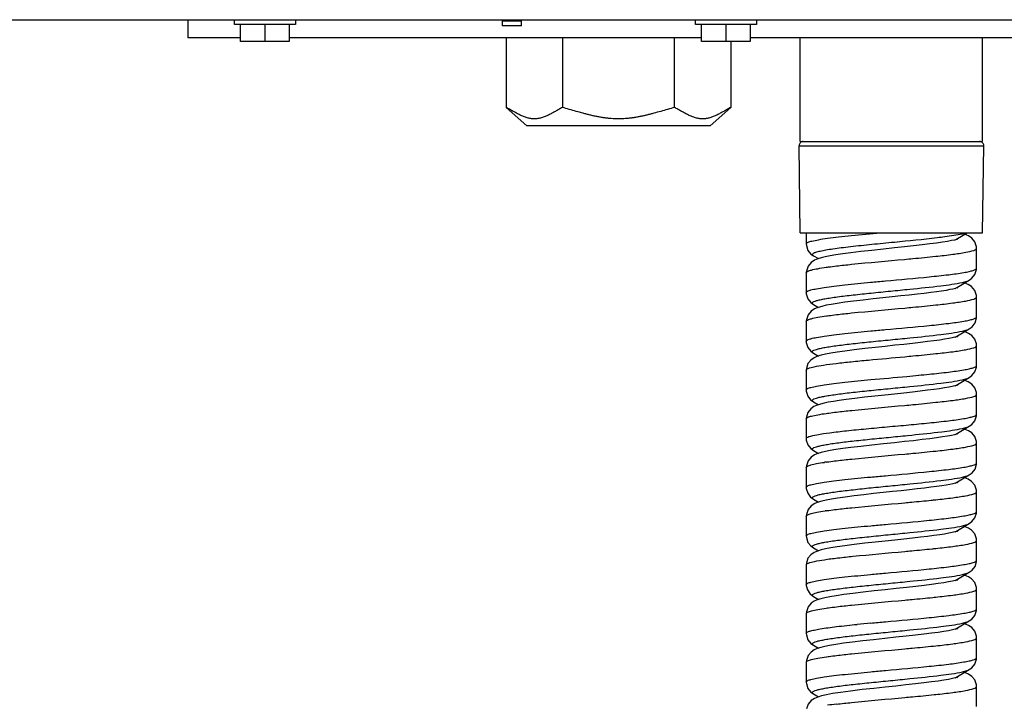
# Model space of a CAD drawing. Units: millimetres. Extents: x 0 to 420, y 0 to 299.
# Drawn here: x 83 to 108, y 51 to 68 of the extents above; entities that cross this region are included whole.
import ezdxf

# ---------------------------------------------------------------- set-up
doc = ezdxf.new("R2010")
doc.units = ezdxf.units.MM
doc.header["$LTSCALE"] = 23.1
doc.layers.get('0').update_dxf_attribs({"linetype": 'CONTINUOUS'})
doc.layers.add('DTM_AXES', color=7, linetype='CONTINUOUS')

msp = doc.modelspace()

# ---------------------------------------------------------------- linework, layer by layer
at = {"color": 7, "linetype": 'Continuous'}
for p, q in [((31.753, 68.063), (131.098, 68.063)), ((87.41, 68.063), (87.41, 67.613)), ((88.558, 67.943), (88.558, 68.063)), ((90.058, 68.063), (90.058, 67.943)), ((95.158, 68.033), (95.638, 68.033)), ((99.928, 67.943), (99.928, 68.063)), ((101.428, 68.063), (101.428, 67.943)), ((90.058, 67.943), (88.558, 67.943)), ((88.708, 67.523), (88.708, 67.943)), ((89.308, 67.943), (89.308, 67.523)), ((89.908, 67.943), (89.908, 67.523)), ((95.638, 67.913), (95.158, 67.913)), ((101.428, 67.943), (99.928, 67.943)), ((100.078, 67.523), (100.078, 67.943)), ((100.678, 67.943), (100.678, 67.523)), ((101.278, 67.943), (101.278, 67.523)), ((88.708, 67.613), (87.41, 67.613)), ((89.908, 67.523), (88.708, 67.523)), ((100.078, 67.613), (89.908, 67.613)), ((95.259, 67.613), (95.259, 65.899)), ((96.643, 67.613), (96.643, 65.899)), ((99.41, 65.899), (99.41, 67.613)), ((101.278, 67.523), (100.078, 67.523)), ((100.794, 67.523), (100.794, 65.899)), ((108.178, 67.613), (101.278, 67.613)), ((95.769, 65.449), (95.259, 65.899)), ((100.284, 65.449), (100.794, 65.899)), ((100.284, 65.449), (95.769, 65.449)), ((102.508, 62.813), (102.48, 64.957)), ((102.48, 64.957), (107.036, 64.957)), ((107.008, 62.813), (107.036, 64.957)), ((102.508, 62.813), (107.008, 62.813)), ((102.658, 62.813), (102.658, 62.537)), ((106.33, 62.638), (106.388, 62.673)), ((106.383, 62.655), (106.362, 62.647)), ((106.388, 62.673), (106.627, 62.813)), ((106.579, 62.766), (106.558, 62.773)), ((106.658, 62.732), (106.579, 62.766)), ((106.738, 62.679), (106.658, 62.732)), ((106.813, 62.59), (106.738, 62.679)), ((102.658, 62.538), (102.66, 62.501)), ((102.66, 62.501), (102.7, 62.378)), ((104.563, 62.408), (104.279, 62.377)), ((104.831, 62.436), (104.563, 62.408)), ((105.078, 62.463), (104.831, 62.436)), ((105.305, 62.488), (105.078, 62.463)), ((105.514, 62.512), (105.305, 62.488)), ((105.703, 62.535), (105.514, 62.512)), ((105.871, 62.557), (105.703, 62.535)), ((106.016, 62.578), (105.871, 62.557)), ((106.139, 62.598), (106.016, 62.578)), ((106.237, 62.617), (106.139, 62.598)), ((106.312, 62.633), (106.237, 62.617)), ((106.362, 62.647), (106.312, 62.633)), ((106.855, 62.467), (106.813, 62.59)), ((106.858, 62.427), (106.855, 62.467)), ((106.858, 61.937), (106.858, 62.427)), ((106.858, 62.427), (106.858, 62.427)), ((102.7, 62.378), (102.773, 62.288)), ((102.773, 62.288), (102.836, 62.244)), ((102.836, 62.244), (102.957, 62.173)), ((102.941, 62.168), (102.861, 62.134)), ((103.027, 62.194), (102.941, 62.168)), ((103.128, 62.218), (103.027, 62.194)), ((103.249, 62.242), (103.128, 62.218)), ((103.39, 62.266), (103.249, 62.242)), ((103.557, 62.29), (103.39, 62.266)), ((103.758, 62.317), (103.557, 62.29)), ((104.002, 62.346), (103.758, 62.317)), ((104.279, 62.377), (104.002, 62.346)), ((102.702, 61.99), (102.66, 61.866)), ((102.779, 62.081), (102.702, 61.99)), ((102.861, 62.134), (102.779, 62.081)), ((106.856, 61.904), (106.858, 61.938)), ((102.66, 61.866), (102.658, 61.827)), ((102.658, 61.827), (102.658, 61.337)), ((106.679, 61.644), (106.744, 61.691)), ((106.744, 61.691), (106.817, 61.782)), ((106.817, 61.782), (106.856, 61.904)), ((106.332, 61.439), (106.274, 61.425)), ((106.329, 61.438), (106.388, 61.473)), ((106.37, 61.45), (106.332, 61.439)), ((106.384, 61.455), (106.37, 61.45)), ((106.388, 61.473), (106.679, 61.644)), ((106.565, 61.571), (106.559, 61.573)), ((106.648, 61.537), (106.565, 61.571)), ((106.732, 61.484), (106.648, 61.537)), ((106.812, 61.392), (106.732, 61.484)), ((102.658, 61.338), (102.659, 61.308)), ((102.659, 61.308), (102.695, 61.187)), ((104.548, 61.206), (104.309, 61.18)), ((104.777, 61.23), (104.548, 61.206)), ((104.994, 61.254), (104.777, 61.23)), ((105.199, 61.276), (104.994, 61.254)), ((105.39, 61.297), (105.199, 61.276)), ((105.566, 61.318), (105.39, 61.297)), ((105.726, 61.338), (105.566, 61.318)), ((105.87, 61.357), (105.726, 61.338)), ((105.996, 61.375), (105.87, 61.357)), ((106.105, 61.392), (105.996, 61.375)), ((106.198, 61.409), (106.105, 61.392)), ((106.274, 61.425), (106.198, 61.409)), ((106.855, 61.267), (106.812, 61.392)), ((106.858, 61.227), (106.855, 61.267)), ((106.858, 60.737), (106.858, 61.227)), ((106.858, 61.227), (106.858, 61.227)), ((102.695, 61.187), (102.768, 61.093)), ((102.768, 61.093), (102.836, 61.044)), ((102.836, 61.044), (102.957, 60.973)), ((102.948, 60.97), (102.865, 60.936)), ((103.04, 60.998), (102.948, 60.97)), ((103.148, 61.023), (103.04, 60.998)), ((103.275, 61.047), (103.148, 61.023)), ((103.424, 61.071), (103.275, 61.047)), ((103.606, 61.097), (103.424, 61.071)), ((103.825, 61.125), (103.606, 61.097)), ((104.064, 61.153), (103.825, 61.125)), ((104.309, 61.18), (104.064, 61.153)), ((102.701, 60.788), (102.66, 60.664)), ((102.78, 60.881), (102.701, 60.788)), ((102.865, 60.936), (102.78, 60.881)), ((106.822, 60.59), (106.856, 60.711)), ((106.856, 60.711), (106.858, 60.738)), ((102.66, 60.664), (102.658, 60.627)), ((102.658, 60.627), (102.658, 60.137)), ((106.679, 60.444), (106.749, 60.495)), ((106.749, 60.495), (106.822, 60.59)), ((106.257, 60.221), (106.173, 60.204)), ((106.322, 60.236), (106.257, 60.221)), ((106.365, 60.248), (106.322, 60.236)), ((106.329, 60.238), (106.388, 60.273)), ((106.384, 60.255), (106.365, 60.248)), ((106.388, 60.273), (106.679, 60.444)), ((106.58, 60.366), (106.558, 60.373)), ((106.658, 60.332), (106.58, 60.366)), ((106.737, 60.28), (106.658, 60.332)), ((106.812, 60.191), (106.737, 60.28)), ((102.658, 60.138), (102.659, 60.104)), ((102.659, 60.104), (102.697, 59.982)), ((102.697, 59.982), (102.77, 59.891)), ((104.361, 59.986), (104.101, 59.957)), ((104.607, 60.012), (104.361, 59.986)), ((104.841, 60.037), (104.607, 60.012)), ((105.064, 60.061), (104.841, 60.037)), ((105.275, 60.084), (105.064, 60.061)), ((105.471, 60.107), (105.275, 60.084)), ((105.649, 60.128), (105.471, 60.107)), ((105.808, 60.148), (105.649, 60.128)), ((105.948, 60.168), (105.808, 60.148)), ((106.07, 60.186), (105.948, 60.168)), ((106.173, 60.204), (106.07, 60.186)), ((106.855, 60.071), (106.812, 60.191)), ((106.858, 60.027), (106.855, 60.071)), ((106.858, 59.537), (106.858, 60.027)), ((106.858, 60.027), (106.858, 60.027)), ((102.77, 59.891), (102.836, 59.844)), ((102.836, 59.844), (102.957, 59.773)), ((102.937, 59.766), (102.855, 59.731)), ((103.027, 59.794), (102.937, 59.766)), ((103.133, 59.819), (103.027, 59.794)), ((103.262, 59.844), (103.133, 59.819)), ((103.42, 59.87), (103.262, 59.844)), ((103.61, 59.897), (103.42, 59.87)), ((103.839, 59.927), (103.61, 59.897)), ((104.101, 59.957), (103.839, 59.927)), ((102.699, 59.585), (102.66, 59.469)), ((102.773, 59.675), (102.699, 59.585)), ((102.855, 59.731), (102.773, 59.675)), ((106.816, 59.38), (106.856, 59.501)), ((106.856, 59.501), (106.858, 59.538)), ((102.66, 59.469), (102.658, 59.427)), ((102.658, 59.427), (102.658, 58.937)), ((106.679, 59.244), (106.744, 59.29)), ((106.744, 59.29), (106.816, 59.38)), ((106.257, 59.021), (106.172, 59.004)), ((106.321, 59.036), (106.257, 59.021)), ((106.364, 59.048), (106.321, 59.036)), ((106.329, 59.038), (106.388, 59.073)), ((106.384, 59.055), (106.364, 59.048)), ((106.376, 59.051), (106.376, 59.051)), ((106.388, 59.073), (106.679, 59.244)), ((106.571, 59.169), (106.558, 59.173)), ((106.654, 59.134), (106.571, 59.169)), ((106.737, 59.08), (106.654, 59.134)), ((106.813, 58.99), (106.737, 59.08)), ((102.658, 58.938), (102.659, 58.905)), ((102.659, 58.905), (102.694, 58.788)), ((102.694, 58.788), (102.766, 58.695)), ((104.348, 58.785), (104.098, 58.757)), ((104.597, 58.811), (104.348, 58.785)), ((104.837, 58.837), (104.597, 58.811)), ((105.063, 58.861), (104.837, 58.837)), ((105.274, 58.884), (105.063, 58.861)), ((105.469, 58.906), (105.274, 58.884)), ((105.646, 58.928), (105.469, 58.906)), ((105.805, 58.948), (105.646, 58.928)), ((105.946, 58.968), (105.805, 58.948)), ((106.069, 58.986), (105.946, 58.968)), ((106.172, 59.004), (106.069, 58.986)), ((106.854, 58.873), (106.813, 58.99)), ((106.858, 58.827), (106.854, 58.873)), ((106.858, 58.337), (106.858, 58.827)), ((106.858, 58.827), (106.858, 58.827)), ((102.766, 58.695), (102.836, 58.644)), ((102.848, 58.527), (102.771, 58.474)), ((102.836, 58.644), (102.957, 58.573)), ((102.924, 58.562), (102.848, 58.527)), ((103.005, 58.588), (102.924, 58.562)), ((103.096, 58.611), (103.005, 58.588)), ((103.202, 58.633), (103.096, 58.611)), ((103.327, 58.656), (103.202, 58.633)), ((103.473, 58.678), (103.327, 58.656)), ((103.646, 58.702), (103.473, 58.678)), ((103.856, 58.729), (103.646, 58.702)), ((104.098, 58.757), (103.856, 58.729)), ((102.699, 58.385), (102.66, 58.267)), ((102.771, 58.474), (102.699, 58.385)), ((106.815, 58.178), (106.855, 58.3)), ((106.855, 58.3), (106.858, 58.338)), ((102.66, 58.267), (102.658, 58.227)), ((102.658, 58.227), (102.658, 57.737)), ((106.388, 57.873), (106.679, 58.044)), ((106.679, 58.044), (106.742, 58.088)), ((106.742, 58.088), (106.815, 58.178)), ((105.154, 57.815), (105.261, 57.826)), ((106.139, 57.798), (106.016, 57.778)), ((106.237, 57.817), (106.139, 57.798)), ((106.312, 57.833), (106.237, 57.817)), ((106.362, 57.847), (106.312, 57.833)), ((106.33, 57.838), (106.388, 57.873)), ((106.383, 57.855), (106.362, 57.847)), ((106.579, 57.966), (106.558, 57.973)), ((106.657, 57.933), (106.579, 57.966)), ((106.737, 57.88), (106.657, 57.933)), ((106.813, 57.79), (106.737, 57.88)), ((102.658, 57.738), (102.659, 57.703)), ((102.659, 57.703), (102.698, 57.581)), ((102.698, 57.581), (102.772, 57.49)), ((104.278, 57.577), (104.001, 57.546)), ((104.562, 57.608), (104.278, 57.577)), ((104.83, 57.636), (104.562, 57.608)), ((105.077, 57.663), (104.83, 57.636)), ((105.304, 57.687), (105.077, 57.663)), ((105.513, 57.712), (105.304, 57.687)), ((105.703, 57.735), (105.513, 57.712)), ((105.871, 57.757), (105.703, 57.735)), ((106.016, 57.778), (105.871, 57.757)), ((106.855, 57.667), (106.813, 57.79)), ((106.858, 57.627), (106.855, 57.667)), ((106.858, 57.137), (106.858, 57.627)), ((102.772, 57.49), (102.836, 57.444)), ((102.861, 57.334), (102.78, 57.281)), ((102.836, 57.444), (102.957, 57.373)), ((102.941, 57.368), (102.861, 57.334)), ((103.027, 57.394), (102.941, 57.368)), ((103.129, 57.418), (103.027, 57.394)), ((103.249, 57.442), (103.129, 57.418)), ((103.39, 57.466), (103.249, 57.442)), ((103.557, 57.49), (103.39, 57.466)), ((103.758, 57.517), (103.557, 57.49)), ((104.001, 57.546), (103.758, 57.517)), ((102.66, 57.067), (102.658, 57.027)), ((102.702, 57.191), (102.66, 57.067)), ((102.78, 57.281), (102.702, 57.191)), ((106.82, 56.986), (106.856, 57.108)), ((106.856, 57.108), (106.858, 57.138)), ((102.658, 57.027), (102.658, 56.537)), ((106.388, 56.673), (106.679, 56.844)), ((106.679, 56.844), (106.747, 56.893)), ((106.747, 56.893), (106.82, 56.986)), ((106.107, 56.593), (105.998, 56.575)), ((106.199, 56.609), (106.107, 56.593)), ((106.275, 56.625), (106.199, 56.609)), ((106.333, 56.639), (106.275, 56.625)), ((106.329, 56.638), (106.388, 56.673)), ((106.37, 56.65), (106.333, 56.639)), ((106.384, 56.655), (106.37, 56.65)), ((106.565, 56.771), (106.559, 56.773)), ((106.648, 56.737), (106.565, 56.771)), ((106.732, 56.684), (106.648, 56.737)), ((106.812, 56.593), (106.732, 56.684)), ((106.855, 56.467), (106.812, 56.593)), ((102.658, 56.538), (102.659, 56.511)), ((102.659, 56.511), (102.693, 56.39)), ((102.693, 56.39), (102.766, 56.295)), ((104.075, 56.354), (103.836, 56.326)), ((104.318, 56.381), (104.075, 56.354)), ((104.556, 56.407), (104.318, 56.381)), ((104.784, 56.431), (104.556, 56.407)), ((105, 56.454), (104.784, 56.431)), ((105.205, 56.476), (105, 56.454)), ((105.395, 56.498), (105.205, 56.476)), ((105.571, 56.518), (105.395, 56.498)), ((105.73, 56.538), (105.571, 56.518)), ((105.872, 56.557), (105.73, 56.538)), ((105.998, 56.575), (105.872, 56.557)), ((106.858, 56.427), (106.855, 56.467)), ((106.858, 55.937), (106.858, 56.427)), ((106.858, 56.427), (106.858, 56.427)), ((102.766, 56.295), (102.836, 56.244)), ((102.867, 56.137), (102.782, 56.083)), ((102.836, 56.244), (102.956, 56.173)), ((102.95, 56.171), (102.867, 56.137)), ((103.043, 56.198), (102.95, 56.171)), ((103.152, 56.223), (103.043, 56.198)), ((103.28, 56.248), (103.152, 56.223)), ((103.431, 56.272), (103.28, 56.248)), ((103.615, 56.298), (103.431, 56.272)), ((103.836, 56.326), (103.615, 56.298)), ((102.66, 55.865), (102.658, 55.827)), ((102.702, 55.99), (102.66, 55.865)), ((102.782, 56.083), (102.702, 55.99)), ((106.818, 55.783), (106.856, 55.904)), ((106.856, 55.904), (106.858, 55.938)), ((102.658, 55.827), (102.658, 55.337)), ((106.388, 55.473), (106.679, 55.644)), ((106.679, 55.644), (106.745, 55.691)), ((106.745, 55.691), (106.818, 55.783)), ((105.948, 55.368), (105.808, 55.348)), ((106.07, 55.386), (105.948, 55.368)), ((106.173, 55.404), (106.07, 55.386)), ((106.257, 55.421), (106.173, 55.404)), ((106.322, 55.436), (106.257, 55.421)), ((106.365, 55.448), (106.322, 55.436)), ((106.329, 55.438), (106.388, 55.473)), ((106.384, 55.455), (106.365, 55.448)), ((106.376, 55.451), (106.376, 55.451)), ((106.576, 55.567), (106.558, 55.573)), ((106.655, 55.534), (106.576, 55.567)), ((106.735, 55.481), (106.655, 55.534)), ((106.811, 55.393), (106.735, 55.481)), ((106.854, 55.271), (106.811, 55.393)), ((102.658, 55.338), (102.66, 55.301)), ((102.66, 55.301), (102.699, 55.18)), ((102.699, 55.18), (102.771, 55.091)), ((103.839, 55.127), (103.61, 55.097)), ((104.1, 55.157), (103.839, 55.127)), ((104.36, 55.186), (104.1, 55.157)), ((104.607, 55.212), (104.36, 55.186)), ((104.841, 55.237), (104.607, 55.212)), ((105.064, 55.261), (104.841, 55.237)), ((105.276, 55.284), (105.064, 55.261)), ((105.471, 55.307), (105.276, 55.284)), ((105.649, 55.328), (105.471, 55.307)), ((105.808, 55.348), (105.649, 55.328)), ((106.858, 55.227), (106.854, 55.271)), ((106.858, 54.737), (106.858, 55.227)), ((106.858, 55.227), (106.858, 55.227)), ((102.771, 55.091), (102.836, 55.044)), ((102.856, 54.932), (102.774, 54.876)), ((102.836, 55.044), (102.957, 54.973)), ((102.938, 54.967), (102.856, 54.932)), ((103.028, 54.994), (102.938, 54.967)), ((103.134, 55.02), (103.028, 54.994)), ((103.263, 55.045), (103.134, 55.02)), ((103.42, 55.07), (103.263, 55.045)), ((103.61, 55.097), (103.42, 55.07)), ((102.661, 54.671), (102.658, 54.627)), ((102.7, 54.787), (102.661, 54.671)), ((102.774, 54.876), (102.7, 54.787)), ((103.429, 54.796), (103.443, 54.798)), ((106.821, 54.589), (106.856, 54.705)), ((106.856, 54.705), (106.858, 54.738)), ((102.658, 54.627), (102.658, 54.137)), ((106.388, 54.273), (106.679, 54.444)), ((106.679, 54.444), (106.749, 54.495)), ((106.749, 54.495), (106.821, 54.589)), ((105.912, 54.163), (105.749, 54.141)), ((106.052, 54.184), (105.912, 54.163)), ((106.169, 54.204), (106.052, 54.184)), ((106.263, 54.222), (106.169, 54.204)), ((106.332, 54.238), (106.263, 54.222)), ((106.329, 54.238), (106.388, 54.273)), ((106.373, 54.251), (106.332, 54.238)), ((106.382, 54.254), (106.373, 54.251)), ((106.375, 54.25), (106.376, 54.251)), ((106.577, 54.367), (106.558, 54.373)), ((106.655, 54.334), (106.577, 54.367)), ((106.734, 54.282), (106.655, 54.334)), ((106.811, 54.194), (106.734, 54.282)), ((106.854, 54.071), (106.811, 54.194)), ((102.658, 54.137), (102.658, 54.118)), ((102.658, 54.118), (102.685, 54.008)), ((102.685, 54.008), (102.742, 53.919)), ((102.742, 53.919), (102.809, 53.861)), ((103.807, 53.923), (103.582, 53.894)), ((104.061, 53.953), (103.807, 53.923)), ((104.332, 53.983), (104.061, 53.953)), ((104.607, 54.012), (104.332, 53.983)), ((104.876, 54.041), (104.607, 54.012)), ((105.127, 54.068), (104.876, 54.041)), ((105.356, 54.093), (105.127, 54.068)), ((105.563, 54.117), (105.356, 54.093)), ((105.749, 54.141), (105.563, 54.117)), ((106.858, 54.027), (106.854, 54.071)), ((106.858, 53.537), (106.858, 54.027)), ((102.777, 53.679), (102.702, 53.59)), ((102.854, 53.731), (102.777, 53.679)), ((102.809, 53.861), (102.836, 53.844)), ((102.836, 53.844), (102.957, 53.773)), ((102.93, 53.764), (102.854, 53.731)), ((103.015, 53.791), (102.93, 53.764)), ((103.115, 53.816), (103.015, 53.791)), ((103.237, 53.84), (103.115, 53.816)), ((103.392, 53.866), (103.237, 53.84)), ((103.582, 53.894), (103.392, 53.866)), ((102.66, 53.47), (102.658, 53.427)), ((102.658, 53.427), (102.658, 52.937)), ((102.702, 53.59), (102.66, 53.47)), ((106.815, 53.378), (106.855, 53.5)), ((106.855, 53.5), (106.858, 53.538)), ((106.388, 53.073), (106.679, 53.244)), ((106.679, 53.244), (106.742, 53.288)), ((106.742, 53.288), (106.815, 53.378)), ((102.658, 52.938), (102.66, 52.9)), ((105.745, 52.94), (105.559, 52.917)), ((105.909, 52.962), (105.745, 52.94)), ((106.05, 52.983), (105.909, 52.962)), ((106.168, 53.003), (106.05, 52.983)), ((106.262, 53.022), (106.168, 53.003)), ((106.331, 53.038), (106.262, 53.022)), ((106.329, 53.038), (106.388, 53.073)), ((106.373, 53.051), (106.331, 53.038)), ((106.382, 53.054), (106.373, 53.051)), ((106.375, 53.05), (106.376, 53.051)), ((106.585, 53.164), (106.558, 53.173)), ((106.661, 53.13), (106.585, 53.164)), ((106.739, 53.078), (106.661, 53.13)), ((106.813, 52.99), (106.739, 53.078)), ((106.855, 52.869), (106.813, 52.99)), ((102.66, 52.9), (102.7, 52.777)), ((102.7, 52.777), (102.774, 52.688)), ((103.577, 52.693), (103.389, 52.666)), ((103.799, 52.722), (103.577, 52.693)), ((104.05, 52.752), (103.799, 52.722)), ((104.32, 52.782), (104.05, 52.752)), ((104.597, 52.811), (104.32, 52.782)), ((104.868, 52.84), (104.597, 52.811)), ((105.12, 52.867), (104.868, 52.84)), ((105.35, 52.893), (105.12, 52.867)), ((105.559, 52.917), (105.35, 52.893)), ((106.858, 52.827), (106.855, 52.869)), ((106.858, 52.337), (106.858, 52.827)), ((102.776, 52.478), (102.702, 52.391)), ((102.774, 52.688), (102.836, 52.644)), ((102.854, 52.53), (102.776, 52.478)), ((102.836, 52.644), (102.957, 52.573)), ((102.93, 52.564), (102.854, 52.53)), ((103.014, 52.591), (102.93, 52.564)), ((103.114, 52.615), (103.014, 52.591)), ((103.235, 52.64), (103.114, 52.615)), ((103.389, 52.666), (103.235, 52.64)), ((105.795, 52.625), (105.852, 52.631)), ((102.661, 52.271), (102.658, 52.227)), ((102.658, 52.227), (102.658, 51.737)), ((102.702, 52.391), (102.661, 52.271)), ((103.154, 52.361), (103.166, 52.362)), ((106.815, 52.178), (106.855, 52.3)), ((106.855, 52.3), (106.858, 52.338)), ((106.388, 51.873), (106.679, 52.044)), ((106.585, 51.964), (106.558, 51.973)), ((106.662, 51.93), (106.585, 51.964)), ((106.679, 52.044), (106.742, 52.088)), ((106.742, 52.088), (106.815, 52.178)), ((102.658, 51.738), (102.66, 51.7)), ((105.745, 51.74), (105.558, 51.717)), ((105.909, 51.762), (105.745, 51.74)), ((106.05, 51.783), (105.909, 51.762)), ((106.168, 51.803), (106.05, 51.783)), ((106.262, 51.822), (106.168, 51.803)), ((106.331, 51.838), (106.262, 51.822)), ((106.329, 51.838), (106.388, 51.873)), ((106.373, 51.851), (106.331, 51.838)), ((106.382, 51.854), (106.373, 51.851)), ((106.375, 51.85), (106.376, 51.851)), ((106.739, 51.878), (106.662, 51.93)), ((106.813, 51.79), (106.739, 51.878)), ((106.855, 51.67), (106.813, 51.79)), ((102.66, 51.7), (102.7, 51.577)), ((102.7, 51.577), (102.774, 51.488)), ((102.774, 51.488), (102.836, 51.444)), ((103.504, 51.483), (103.307, 51.452)), ((103.752, 51.516), (103.504, 51.483)), ((104.035, 51.55), (103.752, 51.516)), ((104.326, 51.582), (104.035, 51.55)), ((104.604, 51.612), (104.326, 51.582)), ((104.868, 51.64), (104.604, 51.612)), ((105.117, 51.667), (104.868, 51.64)), ((105.348, 51.692), (105.117, 51.667)), ((105.558, 51.717), (105.348, 51.692)), ((106.858, 51.627), (106.855, 51.67)), ((106.858, 51.137), (106.858, 51.627)), ((102.778, 51.279), (102.702, 51.191)), ((102.862, 51.334), (102.778, 51.279)), ((102.836, 51.444), (102.957, 51.373)), ((102.945, 51.369), (102.862, 51.334)), ((103.036, 51.397), (102.945, 51.369)), ((103.154, 51.424), (103.036, 51.397)), ((103.307, 51.452), (103.154, 51.424)), ((105.811, 51.427), (105.851, 51.431)), ((102.702, 51.191), (102.661, 51.075))]:
    msp.add_line(p, q, dxfattribs=at)
at = {"color": 6, "linetype": 'Continuous'}
for p, q in [((95.158, 68.033), (95.158, 67.913)), ((95.638, 67.913), (95.638, 68.033))]:
    msp.add_line(p, q, dxfattribs=at)
at = {"color": 7, "linetype": 'Continuous'}
for centre, radius, start, end in [((102.585, 64.958), 0.105, 90, 180.75), ((106.931, 64.958), 0.105, 359.25, 90), ((106.294, 62.79), 0.162, 300.5038, 301.8181), ((106.293, 61.591), 0.163, 300.5058, 301.7071), ((106.294, 60.391), 0.162, 300.5069, 301.7403), ((100.854, 107.072), 47.991, 275.4707, 275.7819), ((106.293, 59.191), 0.163, 300.5132, 301.7067), ((106.297, 57.985), 0.156, 300.4737, 302.7148), ((102.906, 57.564), 0.139, 238.4374, 239.6321), ((104.224, 49.559), 7.677, 98.0156, 98.3921), ((106.296, 56.786), 0.157, 300.4783, 302.552), ((102.569, 87.06), 31.003, 275.8726, 276.0822), ((104.261, 48.102), 7.936, 97.9981, 98.2607), ((106.296, 55.587), 0.158, 300.4829, 302.496), ((102.621, 85.366), 30.506, 275.904, 276.0824), ((106.295, 54.389), 0.16, 300.4723, 302.1608), ((102.677, 83.636), 29.974, 275.9385, 276.0825), ((109.628, -4.47), 57.911, 95.33136, 95.66116), ((106.294, 53.189), 0.161, 300.4745, 302.0881), ((106.294, 51.99), 0.162, 300.4784, 302.0164), ((104.771, 39.573), 11.7, 96.7103, 97.8098)]:
    msp.add_arc(centre, radius, start, end, dxfattribs=at)
for points, knots in [([(96.643, 65.899), (96.614, 65.884), (96.557, 65.852), (96.473, 65.804), (96.388, 65.756), (96.316, 65.719), (96.259, 65.692), (96.215, 65.674), (96.172, 65.657), (96.128, 65.643), (96.084, 65.632), (96.04, 65.624), (95.995, 65.618), (95.951, 65.617), (95.907, 65.618), (95.862, 65.624), (95.818, 65.632), (95.774, 65.643), (95.73, 65.657), (95.687, 65.674), (95.644, 65.692), (95.586, 65.719), (95.514, 65.756), (95.429, 65.804), (95.345, 65.852), (95.288, 65.884), (95.259, 65.899)], [0, 0, 0, 0, 0.064514, 0.129262, 0.193802, 0.257657, 0.289156, 0.320299, 0.351063, 0.381454, 0.411486, 0.441202, 0.470671, 0.5, 0.529329, 0.558798, 0.588514, 0.618546, 0.648937, 0.679701, 0.710844, 0.742343, 0.806198, 0.870738, 0.935486, 1, 1, 1, 1]), ([(99.41, 65.899), (99.353, 65.884), (99.24, 65.852), (99.069, 65.804), (98.927, 65.764), (98.813, 65.734), (98.727, 65.712), (98.641, 65.692), (98.555, 65.673), (98.467, 65.657), (98.38, 65.643), (98.292, 65.632), (98.174, 65.621), (98.027, 65.615), (97.879, 65.621), (97.761, 65.632), (97.673, 65.643), (97.586, 65.657), (97.499, 65.673), (97.412, 65.692), (97.326, 65.712), (97.24, 65.734), (97.126, 65.764), (96.984, 65.804), (96.814, 65.852), (96.7, 65.884), (96.643, 65.899)], [0, 0, 0, 0, 0.062466, 0.124934, 0.187416, 0.218665, 0.249913, 0.281156, 0.312398, 0.343651, 0.374925, 0.406209, 0.437488, 0.5, 0.562512, 0.593791, 0.625075, 0.656349, 0.687602, 0.718844, 0.750087, 0.781335, 0.812584, 0.875066, 0.937534, 1, 1, 1, 1]), ([(100.794, 65.899), (100.766, 65.884), (100.709, 65.852), (100.624, 65.804), (100.539, 65.756), (100.467, 65.719), (100.41, 65.692), (100.366, 65.674), (100.323, 65.657), (100.279, 65.643), (100.235, 65.632), (100.191, 65.624), (100.147, 65.618), (100.102, 65.617), (100.058, 65.618), (100.014, 65.624), (99.969, 65.632), (99.925, 65.643), (99.882, 65.657), (99.838, 65.674), (99.795, 65.692), (99.737, 65.719), (99.666, 65.756), (99.581, 65.804), (99.496, 65.852), (99.439, 65.884), (99.41, 65.899)], [0, 0, 0, 0, 0.064514, 0.129263, 0.193802, 0.257657, 0.289156, 0.320299, 0.351064, 0.381454, 0.411486, 0.441202, 0.470671, 0.5, 0.529329, 0.558798, 0.588514, 0.618546, 0.648936, 0.679701, 0.710844, 0.742343, 0.806198, 0.870737, 0.935486, 1, 1, 1, 1]), ([(102.658, 62.538), (102.658, 62.554), (102.714, 62.586), (102.809, 62.612), (102.978, 62.646), (103.197, 62.678), (103.469, 62.712), (103.904, 62.759), (104.249, 62.791), (104.488, 62.813)], [0, 0, 0, 0, 0.026039, 0.083334, 0.173645, 0.294772, 0.443012, 0.613666, 1, 1, 1, 1]), ([(102.825, 62.251), (102.817, 62.257), (102.798, 62.281), (102.844, 62.316), (102.907, 62.338), (103.013, 62.366), (103.152, 62.392), (103.326, 62.419), (103.529, 62.446), (103.848, 62.484), (104.285, 62.53), (104.997, 62.599), (105.536, 62.652), (105.888, 62.694)], [0, 0, 0, 0, 0.010267, 0.02192, 0.044199, 0.078226, 0.123676, 0.179748, 0.24531, 0.319024, 0.484714, 0.663225, 1, 1, 1, 1]), ([(105.888, 62.694), (105.951, 62.702), (106.159, 62.728), (106.367, 62.757), (106.51, 62.789)], [0, 0, 0, 0, 0.302251, 1, 1, 1, 1]), ([(106.379, 62.653), (106.382, 62.655), (106.392, 62.661), (106.402, 62.67), (106.406, 62.678)], [0, 0, 0, 0, 0.305102, 1, 1, 1, 1]), ([(106.51, 62.789), (106.518, 62.791), (106.549, 62.798), (106.58, 62.806), (106.602, 62.813)], [0, 0, 0, 0, 0.276369, 1, 1, 1, 1]), ([(105.854, 62.232), (105.993, 62.246), (106.24, 62.275), (106.55, 62.319), (106.744, 62.361), (106.833, 62.393), (106.857, 62.417), (106.858, 62.427)], [0, 0, 0, 0, 0.405647, 0.717278, 0.916326, 0.971104, 1, 1, 1, 1]), ([(102.836, 62.244), (102.834, 62.245), (102.83, 62.247), (102.827, 62.25), (102.825, 62.251)], [0, 0, 0, 0, 0.520832, 1, 1, 1, 1]), ([(105.083, 62.156), (105.15, 62.163), (105.408, 62.187), (105.665, 62.211), (105.854, 62.232)], [0, 0, 0, 0, 0.262285, 1, 1, 1, 1]), ([(102.658, 61.827), (102.658, 61.842), (102.71, 61.874), (102.8, 61.898), (102.958, 61.932), (103.079, 61.95), (103.15, 61.96)], [0, 0, 0, 0, 0.089095, 0.283105, 0.588981, 1, 1, 1, 1]), ([(103.15, 61.96), (103.169, 61.963), (103.254, 61.975), (103.339, 61.985), (103.404, 61.993)], [0, 0, 0, 0, 0.233965, 1, 1, 1, 1]), ([(103.404, 61.993), (103.528, 62.008), (104.087, 62.068), (104.647, 62.116), (105.083, 62.156)], [0, 0, 0, 0, 0.221776, 1, 1, 1, 1]), ([(105.69, 61.725), (105.85, 61.742), (106.135, 61.772), (106.465, 61.817), (106.666, 61.854), (106.767, 61.88), (106.827, 61.901), (106.858, 61.926), (106.858, 61.937)], [0, 0, 0, 0, 0.402856, 0.716071, 0.831673, 0.917253, 0.97218, 1, 1, 1, 1]), ([(104.244, 61.59), (104.366, 61.602), (104.848, 61.646), (105.33, 61.689), (105.69, 61.725)], [0, 0, 0, 0, 0.253054, 1, 1, 1, 1]), ([(102.658, 61.338), (102.658, 61.352), (102.704, 61.382), (102.786, 61.406), (102.928, 61.437), (103.116, 61.467), (103.35, 61.498), (103.73, 61.541), (104.033, 61.571), (104.244, 61.59)], [0, 0, 0, 0, 0.026404, 0.082602, 0.170991, 0.289993, 0.436601, 0.606927, 1, 1, 1, 1]), ([(105.21, 61.421), (105.466, 61.446), (105.9, 61.493), (106.335, 61.55), (106.51, 61.589)], [0, 0, 0, 0, 0.58862, 1, 1, 1, 1]), ([(106.379, 61.452), (106.382, 61.454), (106.392, 61.461), (106.401, 61.469), (106.405, 61.477)], [0, 0, 0, 0, 0.302853, 1, 1, 1, 1]), ([(106.51, 61.589), (106.529, 61.594), (106.586, 61.608), (106.645, 61.624), (106.679, 61.644)], [0, 0, 0, 0, 0.32521, 1, 1, 1, 1]), ([(102.836, 61.044), (102.826, 61.05), (102.805, 61.061), (102.814, 61.1), (102.857, 61.119), (102.918, 61.142), (103.01, 61.164), (103.126, 61.187), (103.268, 61.21), (103.5, 61.243), (103.832, 61.282), (104.268, 61.328), (104.734, 61.374), (105.051, 61.405), (105.21, 61.421)], [0, 0, 0, 0, 0.01396, 0.023575, 0.04008, 0.066983, 0.104669, 0.15285, 0.210888, 0.27797, 0.435165, 0.61515, 0.807239, 1, 1, 1, 1]), ([(105.854, 61.032), (105.993, 61.046), (106.239, 61.075), (106.55, 61.119), (106.744, 61.161), (106.833, 61.193), (106.857, 61.217), (106.858, 61.227)], [0, 0, 0, 0, 0.405621, 0.717253, 0.916314, 0.971101, 1, 1, 1, 1]), ([(103.404, 60.793), (103.529, 60.808), (104.089, 60.868), (104.65, 60.917), (105.086, 60.957)], [0, 0, 0, 0, 0.221795, 1, 1, 1, 1]), ([(105.086, 60.957), (105.153, 60.963), (105.41, 60.987), (105.666, 61.012), (105.854, 61.032)], [0, 0, 0, 0, 0.262281, 1, 1, 1, 1]), ([(102.658, 60.627), (102.658, 60.642), (102.71, 60.674), (102.801, 60.699), (102.96, 60.733), (103.082, 60.751), (103.153, 60.761)], [0, 0, 0, 0, 0.088983, 0.28302, 0.58898, 1, 1, 1, 1]), ([(103.153, 60.761), (103.173, 60.763), (103.256, 60.775), (103.34, 60.785), (103.404, 60.793)], [0, 0, 0, 0, 0.234214, 1, 1, 1, 1]), ([(105.69, 60.525), (105.85, 60.542), (106.134, 60.572), (106.465, 60.617), (106.666, 60.654), (106.767, 60.68), (106.827, 60.701), (106.858, 60.726), (106.858, 60.737)], [0, 0, 0, 0, 0.402843, 0.716056, 0.831667, 0.917257, 0.97218, 1, 1, 1, 1]), ([(104.247, 60.391), (104.369, 60.402), (104.85, 60.446), (105.331, 60.489), (105.69, 60.525)], [0, 0, 0, 0, 0.253107, 1, 1, 1, 1]), ([(102.658, 60.138), (102.658, 60.152), (102.704, 60.182), (102.786, 60.206), (102.929, 60.238), (103.117, 60.267), (103.351, 60.298), (103.732, 60.341), (104.036, 60.371), (104.247, 60.391)], [0, 0, 0, 0, 0.026401, 0.082619, 0.17104, 0.290078, 0.4367, 0.607019, 1, 1, 1, 1]), ([(102.836, 59.844), (102.826, 59.85), (102.805, 59.861), (102.814, 59.9), (102.857, 59.919), (102.918, 59.942), (103.01, 59.964), (103.126, 59.987), (103.268, 60.01), (103.5, 60.043), (103.832, 60.082), (104.268, 60.128), (104.734, 60.174), (105.051, 60.205), (105.21, 60.221)], [0, 0, 0, 0, 0.013958, 0.023574, 0.040078, 0.066983, 0.104677, 0.152849, 0.210899, 0.277977, 0.435167, 0.615148, 0.807236, 1, 1, 1, 1]), ([(105.21, 60.221), (105.466, 60.246), (105.899, 60.293), (106.333, 60.35), (106.508, 60.389)], [0, 0, 0, 0, 0.588232, 1, 1, 1, 1]), ([(106.379, 60.252), (106.382, 60.254), (106.391, 60.261), (106.4, 60.269), (106.404, 60.276)], [0, 0, 0, 0, 0.300497, 1, 1, 1, 1]), ([(106.508, 60.389), (106.527, 60.393), (106.585, 60.407), (106.644, 60.423), (106.679, 60.444)], [0, 0, 0, 0, 0.325506, 1, 1, 1, 1]), ([(105.854, 59.832), (105.993, 59.846), (106.239, 59.875), (106.55, 59.919), (106.744, 59.961), (106.833, 59.993), (106.857, 60.017), (106.858, 60.027)], [0, 0, 0, 0, 0.405601, 0.717238, 0.91631, 0.971104, 1, 1, 1, 1]), ([(102.658, 59.427), (102.658, 59.435), (102.674, 59.454), (102.739, 59.483), (102.879, 59.518), (103.108, 59.556), (103.415, 59.595), (103.784, 59.635), (104.348, 59.69), (104.788, 59.729), (105.087, 59.757)], [0, 0, 0, 0, 0.009721, 0.026736, 0.087533, 0.183448, 0.310548, 0.463096, 0.634149, 1, 1, 1, 1]), ([(105.087, 59.757), (105.155, 59.763), (105.41, 59.787), (105.666, 59.812), (105.854, 59.832)], [0, 0, 0, 0, 0.262283, 1, 1, 1, 1]), ([(105.689, 59.325), (105.85, 59.342), (106.134, 59.372), (106.464, 59.417), (106.666, 59.454), (106.767, 59.48), (106.827, 59.501), (106.858, 59.526), (106.858, 59.537)], [0, 0, 0, 0, 0.402801, 0.716025, 0.83165, 0.917244, 0.972166, 1, 1, 1, 1]), ([(104.247, 59.191), (104.545, 59.218), (104.939, 59.253), (105.333, 59.29), (105.43, 59.3)], [0, 0, 0, 0, 0.754595, 1, 1, 1, 1]), ([(102.658, 58.938), (102.658, 58.952), (102.704, 58.982), (102.786, 59.006), (102.929, 59.038), (103.117, 59.067), (103.351, 59.098), (103.732, 59.141), (104.036, 59.171), (104.247, 59.191)], [0, 0, 0, 0, 0.026398, 0.082617, 0.171052, 0.290069, 0.436687, 0.607004, 1, 1, 1, 1]), ([(102.836, 58.644), (102.826, 58.65), (102.805, 58.662), (102.814, 58.7), (102.857, 58.719), (102.918, 58.742), (103.01, 58.764), (103.127, 58.787), (103.268, 58.81), (103.5, 58.843), (103.833, 58.882), (104.269, 58.928), (104.735, 58.974), (105.052, 59.005), (105.211, 59.021)], [0, 0, 0, 0, 0.013954, 0.023569, 0.040076, 0.066992, 0.104697, 0.152882, 0.210932, 0.278015, 0.435209, 0.615189, 0.807269, 1, 1, 1, 1]), ([(105.211, 59.021), (105.467, 59.046), (105.9, 59.093), (106.334, 59.15), (106.509, 59.189)], [0, 0, 0, 0, 0.588349, 1, 1, 1, 1]), ([(106.509, 59.189), (106.528, 59.193), (106.586, 59.208), (106.644, 59.223), (106.679, 59.244)], [0, 0, 0, 0, 0.325411, 1, 1, 1, 1]), ([(105.854, 58.632), (105.993, 58.646), (106.239, 58.675), (106.55, 58.719), (106.744, 58.761), (106.833, 58.793), (106.857, 58.817), (106.858, 58.827)], [0, 0, 0, 0, 0.405598, 0.717228, 0.916296, 0.971102, 1, 1, 1, 1]), ([(103.406, 58.393), (103.53, 58.408), (104.089, 58.468), (104.649, 58.516), (105.084, 58.557)], [0, 0, 0, 0, 0.221859, 1, 1, 1, 1]), ([(105.084, 58.557), (105.152, 58.563), (105.408, 58.587), (105.665, 58.611), (105.854, 58.632)], [0, 0, 0, 0, 0.262291, 1, 1, 1, 1]), ([(102.658, 58.227), (102.658, 58.242), (102.71, 58.274), (102.801, 58.299), (102.96, 58.332), (103.081, 58.35), (103.152, 58.36)], [0, 0, 0, 0, 0.089024, 0.283044, 0.588989, 1, 1, 1, 1]), ([(103.152, 58.36), (103.172, 58.363), (103.256, 58.375), (103.341, 58.385), (103.406, 58.393)], [0, 0, 0, 0, 0.234055, 1, 1, 1, 1]), ([(105.688, 58.125), (105.848, 58.141), (106.133, 58.172), (106.464, 58.216), (106.666, 58.253), (106.766, 58.28), (106.827, 58.301), (106.858, 58.326), (106.858, 58.337)], [0, 0, 0, 0, 0.40279, 0.71603, 0.831656, 0.917253, 0.972187, 1, 1, 1, 1]), ([(102.658, 57.738), (102.658, 57.747), (102.682, 57.771), (102.769, 57.803), (102.961, 57.845), (103.269, 57.889), (103.673, 57.935), (104.146, 57.982), (104.658, 58.029), (105.176, 58.075), (105.52, 58.108), (105.688, 58.125)], [0, 0, 0, 0, 0.009641, 0.027869, 0.094133, 0.197982, 0.333178, 0.491273, 0.662332, 0.835587, 1, 1, 1, 1]), ([(106.511, 57.99), (106.53, 57.994), (106.587, 58.008), (106.645, 58.024), (106.679, 58.044)], [0, 0, 0, 0, 0.325019, 1, 1, 1, 1]), ([(102.833, 57.445), (102.824, 57.451), (102.804, 57.463), (102.815, 57.5), (102.856, 57.519), (102.917, 57.542), (103.006, 57.563), (103.12, 57.586), (103.257, 57.609), (103.482, 57.641), (103.806, 57.679), (104.231, 57.724), (104.687, 57.769), (104.998, 57.799), (105.154, 57.815)], [0, 0, 0, 0, 0.013562, 0.023306, 0.040053, 0.067067, 0.104714, 0.152729, 0.210495, 0.277237, 0.433731, 0.613325, 0.805755, 1, 1, 1, 1]), ([(105.261, 57.826), (105.507, 57.851), (105.925, 57.896), (106.342, 57.952), (106.511, 57.99)], [0, 0, 0, 0, 0.588446, 1, 1, 1, 1]), ([(105.854, 57.432), (105.993, 57.446), (106.239, 57.475), (106.55, 57.519), (106.744, 57.561), (106.833, 57.593), (106.857, 57.617), (106.858, 57.627)], [0, 0, 0, 0, 0.405594, 0.717236, 0.916312, 0.971114, 1, 1, 1, 1]), ([(103.406, 57.193), (103.53, 57.208), (104.09, 57.268), (104.651, 57.317), (105.087, 57.357)], [0, 0, 0, 0, 0.221875, 1, 1, 1, 1]), ([(105.087, 57.357), (105.154, 57.363), (105.41, 57.387), (105.666, 57.412), (105.854, 57.432)], [0, 0, 0, 0, 0.26229, 1, 1, 1, 1]), ([(102.658, 57.027), (102.658, 57.041), (102.704, 57.071), (102.786, 57.095), (102.93, 57.127), (103.04, 57.144), (103.104, 57.153)], [0, 0, 0, 0, 0.090799, 0.284503, 0.589435, 1, 1, 1, 1]), ([(103.153, 57.161), (103.173, 57.163), (103.257, 57.175), (103.342, 57.186), (103.406, 57.193)], [0, 0, 0, 0, 0.234165, 1, 1, 1, 1]), ([(105.691, 56.925), (105.851, 56.942), (106.135, 56.972), (106.465, 57.017), (106.666, 57.054), (106.767, 57.08), (106.827, 57.101), (106.858, 57.126), (106.858, 57.137)], [0, 0, 0, 0, 0.402843, 0.716051, 0.831658, 0.917246, 0.972176, 1, 1, 1, 1]), ([(104.247, 56.791), (104.369, 56.802), (104.85, 56.846), (105.332, 56.889), (105.691, 56.925)], [0, 0, 0, 0, 0.253119, 1, 1, 1, 1]), ([(106.509, 56.789), (106.528, 56.793), (106.585, 56.807), (106.644, 56.823), (106.679, 56.844)], [0, 0, 0, 0, 0.325451, 1, 1, 1, 1]), ([(102.658, 56.538), (102.658, 56.552), (102.704, 56.582), (102.786, 56.606), (102.929, 56.638), (103.117, 56.667), (103.351, 56.698), (103.732, 56.741), (104.035, 56.771), (104.247, 56.791)], [0, 0, 0, 0, 0.026387, 0.082591, 0.171004, 0.290038, 0.436655, 0.606976, 1, 1, 1, 1]), ([(102.836, 56.244), (102.826, 56.25), (102.805, 56.261), (102.814, 56.3), (102.857, 56.319), (102.918, 56.342), (103.01, 56.364), (103.126, 56.387), (103.268, 56.41), (103.5, 56.443), (103.832, 56.482), (104.268, 56.528), (104.734, 56.574), (105.051, 56.605), (105.21, 56.621)], [0, 0, 0, 0, 0.013959, 0.023574, 0.040078, 0.066984, 0.104681, 0.152857, 0.210904, 0.277978, 0.435158, 0.615135, 0.807226, 1, 1, 1, 1]), ([(105.21, 56.621), (105.466, 56.646), (105.899, 56.693), (106.333, 56.75), (106.509, 56.789)], [0, 0, 0, 0, 0.588281, 1, 1, 1, 1]), ([(106.381, 56.654), (106.384, 56.655), (106.393, 56.662), (106.401, 56.67), (106.405, 56.676)], [0, 0, 0, 0, 0.300023, 1, 1, 1, 1]), ([(105.854, 56.232), (105.993, 56.246), (106.239, 56.275), (106.55, 56.319), (106.744, 56.361), (106.833, 56.393), (106.857, 56.417), (106.858, 56.427)], [0, 0, 0, 0, 0.405563, 0.71721, 0.916302, 0.971115, 1, 1, 1, 1]), ([(103.405, 55.993), (103.53, 56.008), (104.09, 56.068), (104.652, 56.117), (105.089, 56.157)], [0, 0, 0, 0, 0.221827, 1, 1, 1, 1]), ([(105.089, 56.157), (105.145, 56.162), (105.363, 56.182), (105.58, 56.203), (105.741, 56.22)], [0, 0, 0, 0, 0.259426, 1, 1, 1, 1]), ([(102.658, 55.827), (102.658, 55.841), (102.706, 55.872), (102.791, 55.896), (102.94, 55.929), (103.054, 55.946), (103.12, 55.956)], [0, 0, 0, 0, 0.090138, 0.283958, 0.589255, 1, 1, 1, 1]), ([(103.156, 55.961), (103.176, 55.964), (103.259, 55.975), (103.342, 55.986), (103.405, 55.993)], [0, 0, 0, 0, 0.23444, 1, 1, 1, 1]), ([(105.689, 55.725), (105.849, 55.742), (106.134, 55.772), (106.464, 55.817), (106.666, 55.854), (106.767, 55.88), (106.827, 55.901), (106.858, 55.926), (106.858, 55.937)], [0, 0, 0, 0, 0.402784, 0.716009, 0.831639, 0.917242, 0.972166, 1, 1, 1, 1]), ([(104.248, 55.591), (104.369, 55.602), (104.85, 55.646), (105.331, 55.689), (105.689, 55.725)], [0, 0, 0, 0, 0.253104, 1, 1, 1, 1]), ([(106.509, 55.589), (106.528, 55.593), (106.585, 55.607), (106.644, 55.623), (106.679, 55.644)], [0, 0, 0, 0, 0.325432, 1, 1, 1, 1]), ([(102.658, 55.338), (102.658, 55.352), (102.704, 55.382), (102.786, 55.406), (102.929, 55.438), (103.117, 55.467), (103.351, 55.498), (103.733, 55.541), (104.036, 55.571), (104.248, 55.591)], [0, 0, 0, 0, 0.02641, 0.082644, 0.1711, 0.290127, 0.436735, 0.60704, 1, 1, 1, 1]), ([(102.836, 55.044), (102.826, 55.05), (102.805, 55.062), (102.814, 55.1), (102.857, 55.119), (102.918, 55.142), (103.01, 55.164), (103.127, 55.187), (103.268, 55.21), (103.5, 55.243), (103.833, 55.282), (104.269, 55.328), (104.735, 55.374), (105.052, 55.405), (105.211, 55.421)], [0, 0, 0, 0, 0.013954, 0.023569, 0.040076, 0.066992, 0.104702, 0.152889, 0.210939, 0.278016, 0.435204, 0.615182, 0.807264, 1, 1, 1, 1]), ([(105.211, 55.421), (105.466, 55.446), (105.9, 55.493), (106.333, 55.55), (106.509, 55.589)], [0, 0, 0, 0, 0.588244, 1, 1, 1, 1]), ([(106.381, 55.454), (106.384, 55.455), (106.393, 55.462), (106.401, 55.47), (106.405, 55.477)], [0, 0, 0, 0, 0.301374, 1, 1, 1, 1]), ([(105.853, 55.032), (105.992, 55.046), (106.239, 55.075), (106.55, 55.119), (106.744, 55.161), (106.833, 55.193), (106.857, 55.217), (106.858, 55.227)], [0, 0, 0, 0, 0.405535, 0.717188, 0.916295, 0.971117, 1, 1, 1, 1]), ([(103.443, 54.798), (103.565, 54.812), (104.112, 54.87), (104.66, 54.917), (105.085, 54.957)], [0, 0, 0, 0, 0.223716, 1, 1, 1, 1]), ([(105.085, 54.957), (105.143, 54.962), (105.368, 54.983), (105.593, 55.004), (105.759, 55.022)], [0, 0, 0, 0, 0.259884, 1, 1, 1, 1]), ([(102.658, 54.627), (102.658, 54.635), (102.675, 54.655), (102.743, 54.684), (102.89, 54.72), (103.13, 54.759), (103.32, 54.783), (103.429, 54.796)], [0, 0, 0, 0, 0.030924, 0.085687, 0.281959, 0.591234, 1, 1, 1, 1]), ([(105.688, 54.525), (105.848, 54.541), (106.133, 54.572), (106.464, 54.616), (106.666, 54.653), (106.766, 54.68), (106.827, 54.701), (106.858, 54.726), (106.858, 54.737)], [0, 0, 0, 0, 0.402742, 0.715989, 0.831633, 0.917242, 0.972183, 1, 1, 1, 1]), ([(104.244, 54.39), (104.366, 54.402), (104.847, 54.446), (105.329, 54.489), (105.688, 54.525)], [0, 0, 0, 0, 0.253024, 1, 1, 1, 1]), ([(106.511, 54.39), (106.53, 54.394), (106.587, 54.408), (106.645, 54.424), (106.679, 54.444)], [0, 0, 0, 0, 0.324996, 1, 1, 1, 1]), ([(102.658, 54.138), (102.658, 54.152), (102.704, 54.182), (102.786, 54.206), (102.928, 54.237), (103.116, 54.267), (103.349, 54.298), (103.73, 54.341), (104.033, 54.37), (104.244, 54.39)], [0, 0, 0, 0, 0.026394, 0.082627, 0.171055, 0.290052, 0.436631, 0.606929, 1, 1, 1, 1]), ([(102.836, 53.844), (102.826, 53.85), (102.805, 53.862), (102.814, 53.9), (102.857, 53.919), (102.918, 53.942), (103.01, 53.964), (103.127, 53.987), (103.268, 54.01), (103.5, 54.043), (103.832, 54.082), (104.268, 54.128), (104.734, 54.174), (105.051, 54.205), (105.21, 54.221)], [0, 0, 0, 0, 0.013973, 0.023599, 0.040127, 0.067078, 0.104802, 0.153007, 0.211047, 0.278113, 0.435259, 0.615198, 0.807256, 1, 1, 1, 1]), ([(105.21, 54.221), (105.466, 54.246), (105.901, 54.293), (106.335, 54.35), (106.511, 54.39)], [0, 0, 0, 0, 0.58879, 1, 1, 1, 1]), ([(106.38, 54.253), (106.383, 54.255), (106.393, 54.262), (106.402, 54.27), (106.405, 54.277)], [0, 0, 0, 0, 0.303309, 1, 1, 1, 1]), ([(105.853, 53.831), (105.992, 53.846), (106.238, 53.875), (106.55, 53.919), (106.744, 53.961), (106.833, 53.993), (106.857, 54.017), (106.858, 54.027)], [0, 0, 0, 0, 0.405498, 0.717137, 0.916262, 0.971104, 1, 1, 1, 1]), ([(103.404, 53.593), (103.529, 53.608), (104.089, 53.668), (104.65, 53.717), (105.087, 53.757)], [0, 0, 0, 0, 0.221771, 1, 1, 1, 1]), ([(105.087, 53.757), (105.147, 53.762), (105.377, 53.784), (105.608, 53.806), (105.778, 53.824)], [0, 0, 0, 0, 0.260336, 1, 1, 1, 1]), ([(102.658, 53.427), (102.658, 53.442), (102.71, 53.474), (102.8, 53.498), (102.958, 53.532), (103.079, 53.55), (103.15, 53.56)], [0, 0, 0, 0, 0.089091, 0.283117, 0.589003, 1, 1, 1, 1]), ([(103.15, 53.56), (103.17, 53.563), (103.254, 53.575), (103.339, 53.585), (103.404, 53.593)], [0, 0, 0, 0, 0.233945, 1, 1, 1, 1]), ([(105.69, 53.325), (105.85, 53.342), (106.135, 53.372), (106.465, 53.417), (106.666, 53.454), (106.767, 53.48), (106.827, 53.501), (106.858, 53.526), (106.858, 53.537)], [0, 0, 0, 0, 0.402813, 0.71603, 0.831647, 0.917243, 0.97218, 1, 1, 1, 1]), ([(104.247, 53.191), (104.368, 53.202), (104.85, 53.246), (105.331, 53.289), (105.69, 53.325)], [0, 0, 0, 0, 0.253107, 1, 1, 1, 1]), ([(105.21, 53.021), (105.466, 53.046), (105.901, 53.093), (106.335, 53.15), (106.511, 53.19)], [0, 0, 0, 0, 0.588758, 1, 1, 1, 1]), ([(106.511, 53.19), (106.53, 53.194), (106.587, 53.208), (106.645, 53.224), (106.679, 53.244)], [0, 0, 0, 0, 0.325068, 1, 1, 1, 1]), ([(102.658, 52.938), (102.658, 52.949), (102.691, 52.976), (102.756, 52.997), (102.866, 53.025), (103.083, 53.063), (103.438, 53.11), (103.744, 53.142), (103.915, 53.159)], [0, 0, 0, 0, 0.027449, 0.082602, 0.168778, 0.285145, 0.599256, 1, 1, 1, 1]), ([(102.836, 52.644), (102.826, 52.65), (102.805, 52.661), (102.814, 52.7), (102.857, 52.719), (102.918, 52.742), (103.01, 52.764), (103.126, 52.787), (103.268, 52.81), (103.5, 52.843), (103.832, 52.882), (104.268, 52.928), (104.734, 52.974), (105.051, 53.005), (105.21, 53.021)], [0, 0, 0, 0, 0.013959, 0.023574, 0.040078, 0.066986, 0.104685, 0.152863, 0.210905, 0.277975, 0.435146, 0.61512, 0.807216, 1, 1, 1, 1]), ([(106.38, 53.053), (106.383, 53.055), (106.393, 53.062), (106.402, 53.07), (106.406, 53.078)], [0, 0, 0, 0, 0.305293, 1, 1, 1, 1]), ([(105.852, 52.631), (105.991, 52.646), (106.238, 52.674), (106.549, 52.719), (106.744, 52.76), (106.833, 52.793), (106.857, 52.817), (106.858, 52.827)], [0, 0, 0, 0, 0.405491, 0.717145, 0.916278, 0.971113, 1, 1, 1, 1]), ([(103.404, 52.393), (103.528, 52.408), (104.09, 52.468), (104.652, 52.517), (105.089, 52.557)], [0, 0, 0, 0, 0.221746, 1, 1, 1, 1]), ([(105.089, 52.557), (105.151, 52.563), (105.386, 52.584), (105.621, 52.607), (105.795, 52.625)], [0, 0, 0, 0, 0.260768, 1, 1, 1, 1]), ([(102.658, 52.227), (102.658, 52.242), (102.71, 52.274), (102.801, 52.299), (102.961, 52.333), (103.083, 52.351), (103.154, 52.361)], [0, 0, 0, 0, 0.088965, 0.283032, 0.58899, 1, 1, 1, 1]), ([(103.166, 52.362), (103.185, 52.365), (103.264, 52.376), (103.343, 52.386), (103.404, 52.393)], [0, 0, 0, 0, 0.235256, 1, 1, 1, 1]), ([(105.69, 52.125), (105.85, 52.142), (106.135, 52.172), (106.465, 52.217), (106.666, 52.254), (106.767, 52.28), (106.827, 52.301), (106.858, 52.326), (106.858, 52.337)], [0, 0, 0, 0, 0.402788, 0.716006, 0.831634, 0.917239, 0.972163, 1, 1, 1, 1]), ([(102.658, 51.738), (102.658, 51.752), (102.704, 51.782), (102.786, 51.806), (102.929, 51.838), (103.117, 51.867), (103.351, 51.898), (103.733, 51.941), (104.036, 51.971), (104.248, 51.991)], [0, 0, 0, 0, 0.026412, 0.082654, 0.171125, 0.290157, 0.436759, 0.607057, 1, 1, 1, 1]), ([(104.248, 51.991), (104.37, 52.002), (104.85, 52.046), (105.331, 52.089), (105.69, 52.125)], [0, 0, 0, 0, 0.253134, 1, 1, 1, 1]), ([(105.211, 51.821), (105.466, 51.846), (105.9, 51.893), (106.333, 51.95), (106.508, 51.989)], [0, 0, 0, 0, 0.588143, 1, 1, 1, 1]), ([(106.508, 51.989), (106.527, 51.993), (106.585, 52.007), (106.644, 52.023), (106.679, 52.044)], [0, 0, 0, 0, 0.325464, 1, 1, 1, 1]), ([(102.836, 51.444), (102.826, 51.45), (102.805, 51.462), (102.814, 51.5), (102.857, 51.519), (102.918, 51.542), (103.01, 51.564), (103.127, 51.587), (103.269, 51.61), (103.5, 51.643), (103.833, 51.682), (104.269, 51.728), (104.735, 51.774), (105.052, 51.805), (105.211, 51.821)], [0, 0, 0, 0, 0.013954, 0.023569, 0.040076, 0.066993, 0.104708, 0.152897, 0.210945, 0.278018, 0.435199, 0.615174, 0.807259, 1, 1, 1, 1]), ([(106.38, 51.853), (106.383, 51.855), (106.393, 51.862), (106.403, 51.871), (106.406, 51.879)], [0, 0, 0, 0, 0.307497, 1, 1, 1, 1]), ([(105.851, 51.431), (105.991, 51.446), (106.238, 51.474), (106.549, 51.519), (106.744, 51.56), (106.833, 51.593), (106.857, 51.617), (106.858, 51.627)], [0, 0, 0, 0, 0.405466, 0.717129, 0.916278, 0.971113, 1, 1, 1, 1]), ([(103.404, 51.193), (103.528, 51.208), (104.088, 51.268), (104.648, 51.316), (105.085, 51.357)], [0, 0, 0, 0, 0.221717, 1, 1, 1, 1]), ([(105.085, 51.357), (105.148, 51.362), (105.39, 51.385), (105.632, 51.408), (105.811, 51.427)], [0, 0, 0, 0, 0.261194, 1, 1, 1, 1])]:
    msp.add_open_spline(points, degree=3, knots=knots, dxfattribs=at)
for points in [[(106.379, 59.052), (106.388, 59.058), (106.398, 59.065), (106.404, 59.074)], [(106.381, 57.854), (106.39, 57.86), (106.399, 57.867), (106.405, 57.876)]]:
    msp.add_open_spline(points, degree=3, dxfattribs=at)
at = {"layer": 'DTM_AXES', "color": 7, "linetype": 'Continuous'}
for p, q in [((102.508, 65.063), (102.508, 67.613)), ((107.008, 65.063), (107.008, 67.613)), ((102.508, 65.063), (107.008, 65.063))]:
    msp.add_line(p, q, dxfattribs=at)

doc.saveas('drawing.dxf')
